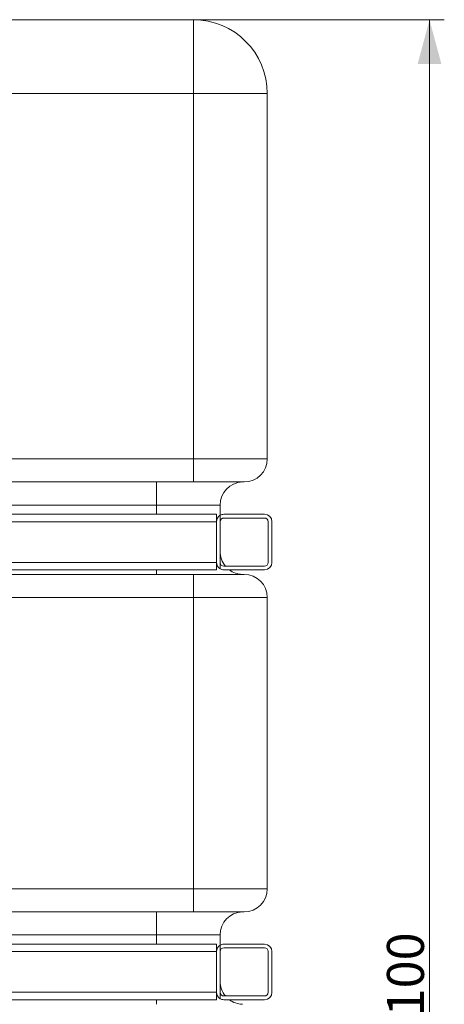
# Model space of a CAD drawing. Units: millimetres. Extents: x 0 to 594, y 0 to 420.
# Drawn here: x 302 to 331, y 267 to 333 of the extents above; entities that cross this region are included whole.
import ezdxf

# ---------------------------------------------------------------- set-up
doc = ezdxf.new("R2010")
doc.units = ezdxf.units.MM
doc.layers.add('1', color=7, linetype='Continuous', true_color=0xffffff)
doc.styles.add('Arial Unicode MS', font='Arial')
doc.dimstyles.get("Standard").update_dxf_attribs({"dimtxt": 0.18, "dimasz": 0.18, "dimexe": 0.18, "dimexo": 0.0625, "dimgap": 0.09, "dimtad": 0, "dimtih": 1, "dimtoh": 1, "dimdec": 4, "dimzin": 0, "dimdsep": 46, "dimtxsty": 'Standard', "dimcen": 0.09, "dimadec": 0, "dimazin": 0, "dimtfac": 1, "dimtdec": 4, "dimtofl": 0, "dimtmove": 0, "dimatfit": 3, "dimfxl": 1, "dimtolj": 1, "dimtzin": 0, "dimarcsym": 0})

# ---------------------------------------------------------------- blocks, each defined once
blk = doc.blocks.new('_U1')
at = {"layer": '1', "color": 1, "lineweight": 13}
for p, q in [((314.164, 333.268), (331.13, 333.268)), ((330.13, 333.268), (330.13, 202.018)), ((314.164, 202.018), (331.13, 202.018))]:
    blk.add_line(p, q, dxfattribs=at)
at = {"layer": '1', "color": 1, "lineweight": 18}
for points in [[(330.13, 333.268), (330.934, 330.268), (329.327, 330.268)], [(330.13, 202.018), (329.327, 205.018), (330.934, 205.018)]]:
    blk.add_solid(points, dxfattribs=at)
at = {"layer": '1', "color": 7, "linetype": 'Continuous', "lineweight": 13, "insert": (329.753, 263.996), "char_height": 2.5, "attachment_point": 7, "rotation": 90, "line_spacing_factor": 1.047437, "style": 'Arial Unicode MS'}
blk.add_mtext('\\fArial|b0|i0;\\W1.0000;2100', dxfattribs=at)

msp = doc.modelspace()

# ---------------------------------------------------------------- linework, layer by layer
at = {"layer": '1', "color": 3, "linetype": 'Continuous', "lineweight": 18}
for p, q in [((260.4138, 333.2684), (314.1638, 333.2684)), ((319.1638, 328.2684), (319.1638, 303.5809)), ((311.6638, 302.0184), (262.9138, 302.0184)), ((314.1638, 302.0184), (311.6638, 302.0184)), ((317.6013, 302.0184), (314.1638, 302.0184)), ((315.9763, 300.4559), (315.9763, 299.7639)), ((315.7263, 299.8309), (258.8513, 299.8309)), ((315.7263, 299.8309), (315.7263, 299.3309)), ((315.9763, 299.3309), (315.9763, 299.7639)), ((318.9763, 299.8309), (316.2263, 299.8309)), ((316.2263, 299.5809), (318.9763, 299.5809)), ((315.7263, 296.5809), (315.7263, 299.3309)), ((315.7263, 299.3309), (315.7263, 296.5809)), ((315.9763, 296.5809), (315.9763, 299.3309)), ((319.2263, 299.3309), (319.2263, 296.5809)), ((319.4763, 299.3309), (319.4763, 296.5809)), ((315.7263, 296.5809), (315.7263, 296.0809)), ((315.9763, 296.1479), (315.9763, 296.5809)), ((318.9763, 296.3309), (316.2263, 296.3309)), ((315.7263, 296.0809), (258.8513, 296.0809)), ((311.6638, 295.7684), (262.9138, 295.7684)), ((311.6638, 295.7684), (314.1638, 295.7684)), ((314.1638, 295.7684), (317.6013, 295.7684)), ((318.9763, 296.0809), (316.2263, 296.0809)), ((319.1638, 294.2059), (319.1638, 274.5184)), ((311.6638, 272.9559), (262.9138, 272.9559)), ((314.1638, 272.9559), (311.6638, 272.9559)), ((317.6013, 272.9559), (314.1638, 272.9559)), ((315.9763, 271.3934), (315.9763, 270.7014)), ((315.7263, 270.7684), (258.8513, 270.7684)), ((315.7263, 270.7684), (315.7263, 270.2684)), ((315.7263, 267.5184), (315.7263, 270.2684)), ((315.7263, 270.2684), (315.7263, 267.5184)), ((315.9763, 270.2684), (315.9763, 270.7014)), ((315.9763, 267.5184), (315.9763, 270.2684)), ((318.9763, 270.7684), (316.2263, 270.7684)), ((316.2263, 270.5184), (318.9763, 270.5184)), ((319.2263, 270.2684), (319.2263, 267.5184)), ((319.4763, 270.2684), (319.4763, 267.5184)), ((315.7263, 267.0184), (258.8513, 267.0184)), ((315.7263, 267.5184), (315.7263, 267.0184)), ((315.9763, 267.0854), (315.9763, 267.5184)), ((318.9763, 267.2684), (316.2263, 267.2684)), ((318.9763, 267.0184), (316.2263, 267.0184))]:
    msp.add_line(p, q, dxfattribs=at)
at = {"layer": '1', "color": 7, "linetype": 'Continuous', "lineweight": 13}
for p, q in [((314.1638, 333.2684), (314.1638, 328.2684)), ((314.1638, 328.2684), (260.4138, 328.2684)), ((314.1638, 303.5809), (314.1638, 328.2684)), ((319.1638, 328.2684), (314.1638, 328.2684)), ((260.4138, 303.5809), (314.1638, 303.5809)), ((314.1638, 303.5809), (314.1638, 302.0184)), ((319.1638, 303.5809), (314.1638, 303.5809)), ((311.6638, 302.0184), (311.6638, 300.4559)), ((311.6638, 300.4559), (262.9138, 300.4559)), ((311.6638, 300.4559), (311.6638, 299.8309)), ((315.9763, 300.4559), (311.6638, 300.4559)), ((315.7263, 299.3309), (258.8513, 299.3309)), ((315.7263, 296.5809), (258.8513, 296.5809)), ((311.6638, 296.0809), (311.6638, 295.7684)), ((314.1638, 295.7684), (314.1638, 294.2059)), ((314.1638, 294.2059), (260.4138, 294.2059)), ((314.1638, 274.5184), (314.1638, 294.2059)), ((319.1638, 294.2059), (314.1638, 294.2059)), ((260.4138, 274.5184), (314.1638, 274.5184)), ((314.1638, 274.5184), (314.1638, 272.9559)), ((319.1638, 274.5184), (314.1638, 274.5184)), ((311.6638, 272.9559), (311.6638, 271.3934)), ((311.6638, 271.3934), (262.9138, 271.3934)), ((311.6638, 271.3934), (311.6638, 270.7684)), ((315.9763, 271.3934), (311.6638, 271.3934)), ((315.7263, 270.2684), (258.8513, 270.2684)), ((315.7263, 267.5184), (258.8513, 267.5184)), ((311.6638, 267.0184), (311.6638, 266.7059))]:
    msp.add_line(p, q, dxfattribs=at)
at = {"layer": '1', "color": 3, "linetype": 'Continuous', "lineweight": 18}
for centre, radius, start, end in [((314.1638, 328.2684), 5, 0, 90), ((317.6013, 303.5809), 1.5625, 270, 0), ((317.5388, 300.4572), 1.5625, 92.292713, 180.045856), ((316.2263, 299.3309), 0.5, 120, 180), ((316.2263, 299.3309), 0.5, 90, 120), ((316.2263, 299.3309), 0.25, 90, 180), ((318.9763, 299.3309), 0.5, 0, 90), ((318.9763, 299.3309), 0.25, 0, 90), ((317.5388, 297.3297), 1.5625, 179.954144, 219.733203), ((316.2263, 296.5809), 0.5, 180, 240), ((316.2263, 296.5809), 0.25, 180, 270), ((318.9763, 296.5809), 0.5, 270, 0), ((318.9763, 296.5809), 0.25, 270, 0), ((316.2263, 296.5809), 0.5, 240, 270), ((317.5388, 297.3297), 1.5625, 233.053005, 267.707287), ((317.6013, 294.2059), 1.5625, 0, 90), ((317.6013, 274.5184), 1.5625, 270, 0), ((317.5388, 271.3947), 1.5625, 92.292713, 180.045856), ((316.2263, 270.2684), 0.5, 120, 180), ((316.2263, 270.2684), 0.5, 90, 120), ((316.2263, 270.2684), 0.25, 90, 180), ((318.9763, 270.2684), 0.5, 0, 90), ((318.9763, 270.2684), 0.25, 0, 90), ((317.5388, 268.2672), 1.5625, 179.954144, 219.733203), ((316.2263, 267.5184), 0.5, 180, 240), ((316.2263, 267.5184), 0.25, 180, 270), ((316.2263, 267.5184), 0.5, 240, 270), ((317.5388, 268.2672), 1.5625, 233.053005, 267.707287), ((318.9763, 267.5184), 0.5, 270, 0), ((318.9763, 267.5184), 0.25, 270, 0)]:
    msp.add_arc(centre, radius, start, end, dxfattribs=at)

# ---------------------------------------------------------------- dimensions: what is measured, and where the dimension line sits
at = {"layer": '1', "color": 7, "linetype": 'Continuous', "lineweight": 13}
dim = msp.add_linear_dim(base=(330.1305, 202.0184), p1=(314.1638, 333.2684), p2=(314.1638, 202.0184), angle=90, dimstyle='Standard', override={"dimtxt": 2.5, "dimasz": 3, "dimexe": 1, "dimexo": 0, "dimgap": 1.25, "dimtad": 1, "dimtih": 0, "dimtoh": 0, "dimdec": 1, "dimlfac": 16, "dimzin": 8, "dimdsep": 46, "dimlunit": 2, "dimtxsty": 'Arial Unicode MS', "dimsah": 1, "dimse1": 0, "dimse2": 0, "dimsd1": 0, "dimsd2": 0, "dimclrd": 1, "dimclre": 1, "dimclrt": 7, "dimtol": 0, "dimtm": -0.1, "dimtfac": 0.7, "dimtdec": 2, "dimtofl": 1, "dimtmove": 0, "dimtzin": 8, "dimlwd": 13, "dimlwe": 13}, dxfattribs=at)
dim.commit()
dim.dimension.update_dxf_attribs({"geometry": '_U1', "text_midpoint": (330.1305, 267.6434), "dimtype": 160})

doc.saveas('drawing.dxf')
